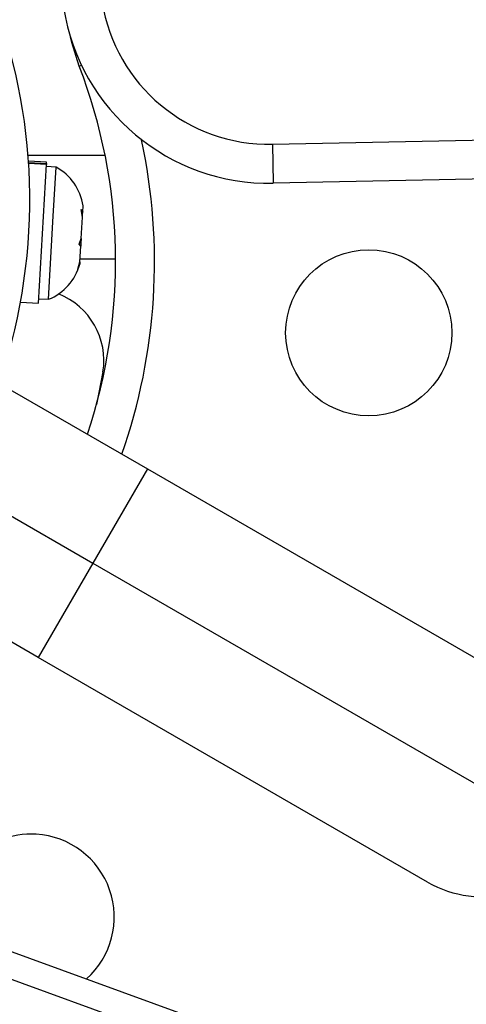
# Model space of a CAD drawing. Extents: x -67 to 548, y -9 to 541.
# Drawn here: x 316 to 318, y 260 to 265 of the extents above; entities that cross this region are included whole.
import ezdxf

# ---------------------------------------------------------------- set-up
doc = ezdxf.new("R2010")
doc.units = 0
doc.header["$LTSCALE"] = 0.125
doc.header["$MEASUREMENT"] = 0
doc.layers.add('CONTOUR', color=7, linetype='CONTINUOUS')

msp = doc.modelspace()

# ---------------------------------------------------------------- linework, layer by layer
at = {"layer": 'CONTOUR'}
for p, q in [((316.2044, 264.3158), (316.2152, 264.3199)), ((317.134, 263.9393), (320.1815, 264.0022)), ((317.134, 263.9393), (317.1378, 263.7518)), ((316.329, 263.8852), (315.958, 263.8852)), ((316.047, 263.8534), (315.9599, 263.8583)), ((315.9604, 263.8509), (316.0466, 263.846)), ((316.0464, 263.8418), (315.9607, 263.8466)), ((316.0085, 263.173), (316.0464, 263.8418)), ((316.0926, 263.8288), (316.0458, 263.8314)), ((316.0466, 263.846), (316.0464, 263.8418)), ((316.0466, 263.846), (316.047, 263.8534)), ((316.0793, 263.5929), (316.0926, 263.8288)), ((320.1853, 263.8147), (317.1378, 263.7518)), ((316.2132, 263.6245), (316.2213, 263.6143)), ((316.2198, 263.5877), (316.2132, 263.6245)), ((316.2213, 263.6143), (316.2229, 263.643)), ((316.0566, 263.1923), (316.0793, 263.5929)), ((316.214, 263.4848), (316.2198, 263.5877)), ((316.2198, 263.5877), (316.2204, 263.5984)), ((316.2204, 263.5984), (316.2213, 263.6143)), ((316.2038, 263.4586), (316.214, 263.4848)), ((316.214, 263.4848), (316.2128, 263.4636)), ((316.2119, 263.4484), (316.2038, 263.4586)), ((316.2059, 263.464), (316.2128, 263.4636)), ((316.2076, 263.3731), (316.2119, 263.4484)), ((316.2128, 263.4636), (316.2119, 263.4484)), ((316.3793, 263.3852), (316.2083, 263.3852)), ((316.1969, 263.3372), (316.2076, 263.3731)), ((316.2071, 263.3633), (316.1969, 263.3372)), ((316.207, 263.3622), (316.2071, 263.3633)), ((316.2076, 263.3731), (316.2071, 263.3633)), ((316.0097, 263.195), (316.0566, 263.1923)), ((315.9214, 263.178), (316.0085, 263.173)), ((316.3185, 262.8423), (316.2876, 262.6858)), ((315.8396, 262.7759), (316.5325, 262.3759)), ((316.5325, 262.3759), (316.27, 261.9212)), ((316.5325, 262.3759), (318.4052, 261.2946)), ((315.8312, 262.1745), (316.27, 261.9212)), ((316.27, 261.9212), (316.0075, 261.4665)), ((316.27, 261.9212), (318.5974, 260.5774)), ((316.0075, 261.4665), (315.3146, 261.8665)), ((317.8802, 260.3853), (316.0075, 261.4665)), ((314.7128, 260.4743), (318.1062, 259.2392)), ((314.592, 260.3852), (318.0634, 259.1217)), ((314.67, 260.3568), (318.0634, 259.1217))]:
    msp.add_line(p, q, dxfattribs=at)
at = {"layer": 'CONTOUR', "flags": 128}
msp.add_lwpolyline([(316.2044, 264.3158), (316.1683, 264.4297), (316.1623, 264.4545)], dxfattribs=at)
at = {"layer": 'CONTOUR'}
msp.add_circle((317.5979, 263.0309), 0.4, dxfattribs=at)
for centre, radius, start, end in [((313.2389, 263.6712), 2.7275, 273.5674, 226.4326), ((317.1172, 264.7516), 0.8125, 188.9658, 271.1826), ((317.1172, 264.7516), 1, 188.9658, 271.1826), ((313.7543, 263.3736), 2.625, 341.537, 21.0342), ((313.7543, 263.3736), 2.8125, 340.7583, 12.0561), ((315.9718, 263.6055), 0.2539, 8.4988, 61.5871), ((315.9618, 263.4278), 0.2539, 291.9284, 345.0166), ((315.9783, 262.8973), 0.3446, 350.8211, 68.5068), ((315.9729, 260.2163), 0.4, 86.5087, 188.1255), ((315.9729, 260.2163), 0.4, 311.8745, 86.5087), ((318.1427, 260.8399), 0.525, 240, 330)]:
    msp.add_arc(centre, radius, start, end, dxfattribs=at)

doc.saveas('drawing.dxf')
